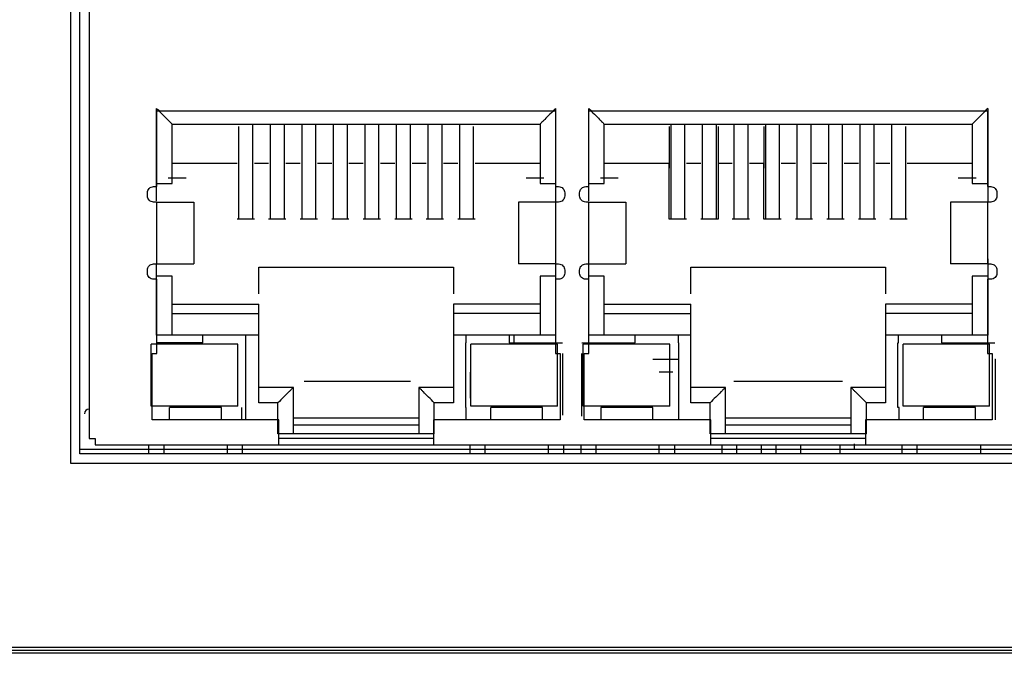
# Model space of a CAD drawing. Units: inches. Extents: x 0 to 22, y 0 to 17.
# Drawn here: x 7.6 to 7.9, y 9.1 to 9.3 of the extents above; entities that cross this region are included whole.
import ezdxf

# ---------------------------------------------------------------- set-up
doc = ezdxf.new("R2010")
doc.units = ezdxf.units.IN
doc.header["$MEASUREMENT"] = 0

msp = doc.modelspace()

# ---------------------------------------------------------------- linework, layer by layer
at = {"color": 7, "linetype": 'Continuous', "lineweight": 25}
for p, q in [((7.638460411036124, 9.374659923903298), (7.638460411036124, 9.11530953041387)), ((7.641413166941592, 9.118262286786864), (7.641413166941592, 9.371707168465262)), ((7.644364731988512, 9.366293782177499), (7.644364731988512, 9.123183545957026)), ((7.665870637500323, 9.204433545957025), (7.665870637500323, 9.228252443594823)), ((7.665919850098748, 9.227514254618443), (7.792888354035756, 9.227514254618443)), ((7.665919850098748, 9.203400081390097), (7.665919850098748, 9.227514254618443)), ((7.792888354035756, 9.227514254618443), (7.792888354035756, 9.203400081390097)), ((7.792937566634181, 9.228252443594823), (7.792937566634181, 9.204433545957025)), ((7.803469062697173, 9.204433545957025), (7.803469062697173, 9.228252443594823)), ((7.803518275295599, 9.227514254618443), (7.930486779232606, 9.227514254618443)), ((7.803518275295599, 9.203400081390097), (7.803518275295599, 9.227514254618443)), ((7.930486779232606, 9.227514254618443), (7.930486779232606, 9.203400081390097)), ((7.930535991831031, 9.228252443594823), (7.930535991831031, 9.204433545957025)), ((7.670791897342842, 9.204433545957025), (7.670791897342842, 9.223331183752302)), ((7.670791897342842, 9.223331183752302), (7.788016306791662, 9.223331183752302)), ((7.692002527264102, 9.222557230050889), (7.692002527264102, 9.193016223122381)), ((7.69653008631922, 9.193016223122381), (7.69653008631922, 9.223331183752302)), ((7.702041897342842, 9.223331183752302), (7.702041897342842, 9.193016223122381)), ((7.70656945639796, 9.193016223122381), (7.70656945639796, 9.223331183752302)), ((7.712081267421583, 9.223331183752302), (7.712081267421583, 9.193016223122381)), ((7.716608826476701, 9.193016223122381), (7.716608826476701, 9.223331183752302)), ((7.722120637500323, 9.223331183752302), (7.722120637500323, 9.193016223122381)), ((7.726648196555441, 9.193016223122381), (7.726648196555441, 9.223331183752302)), ((7.732160007579062, 9.223331183752302), (7.732160007579062, 9.193016223122381)), ((7.73668756663418, 9.193016223122381), (7.73668756663418, 9.223331183752302)), ((7.742199377657803, 9.223331183752302), (7.742199377657803, 9.193016223122381)), ((7.746726936712921, 9.193016223122381), (7.746726936712921, 9.223331183752302)), ((7.752238747736543, 9.223331183752302), (7.752238747736543, 9.193016223122381)), ((7.756766306791661, 9.193016223122381), (7.756766306791661, 9.223331183752302)), ((7.762278117815283, 9.223331183752302), (7.762278117815283, 9.193016223122381)), ((7.766805676870402, 9.193016223122381), (7.766805676870402, 9.222557230050889)), ((7.788016306791662, 9.223331183752302), (7.788016306791662, 9.204433545957025)), ((7.808390322539692, 9.204433545957025), (7.808390322539692, 9.223331183752302)), ((7.808390322539692, 9.223331183752302), (7.925614731988512, 9.223331183752302)), ((7.8291088264767, 9.2225437821775), (7.8291088264767, 9.209256380602696)), ((7.829600952460952, 9.223331183752302), (7.829600952460952, 9.193016223122381)), ((7.834128511516071, 9.193016223122381), (7.834128511516071, 9.223331183752302)), ((7.839640322539693, 9.223331183752302), (7.839640322539693, 9.193016223122381)), ((7.844167881594811, 9.193016223122381), (7.844167881594811, 9.223331183752302)), ((7.844660007579063, 9.2225437821775), (7.844660007579063, 9.209256380602696)), ((7.849679692618433, 9.223331183752302), (7.849679692618433, 9.193016223122381)), ((7.854207251673551, 9.193016223122381), (7.854207251673551, 9.223331183752302)), ((7.859226936712922, 9.2225437821775), (7.859226936712922, 9.209256380602696)), ((7.859719062697174, 9.223331183752302), (7.859719062697174, 9.193016223122381)), ((7.864246621752292, 9.193016223122381), (7.864246621752292, 9.223331183752302)), ((7.869758432775914, 9.223331183752302), (7.869758432775914, 9.193016223122381)), ((7.874285991831031, 9.193016223122381), (7.874285991831031, 9.223331183752302)), ((7.879797802854653, 9.223331183752302), (7.879797802854653, 9.193016223122381)), ((7.884325361909771, 9.193016223122381), (7.884325361909771, 9.223331183752302)), ((7.889837172933394, 9.223331183752302), (7.889837172933394, 9.193016223122381)), ((7.894364731988512, 9.193016223122381), (7.894364731988512, 9.223331183752302)), ((7.899876543012134, 9.223331183752302), (7.899876543012134, 9.193016223122381)), ((7.904404102067252, 9.193016223122381), (7.904404102067252, 9.222557230050889)), ((7.925614731988512, 9.223331183752302), (7.925614731988512, 9.204433545957025)), ((7.69151040127985, 9.210732758555451), (7.670791897342842, 9.210732758555451)), ((7.70154977135859, 9.210732758555451), (7.697022212303472, 9.210732758555451)), ((7.711589141437331, 9.210732758555451), (7.707061582382213, 9.210732758555451)), ((7.721628511516071, 9.210732758555451), (7.717100952460953, 9.210732758555451)), ((7.73166788159481, 9.210732758555451), (7.727140322539692, 9.210732758555451)), ((7.741707251673551, 9.210732758555451), (7.737179692618432, 9.210732758555451)), ((7.751746621752291, 9.210732758555451), (7.747219062697173, 9.210732758555451)), ((7.761785991831031, 9.210732758555451), (7.757258432775913, 9.210732758555451)), ((7.788016306791662, 9.210732758555451), (7.767297802854654, 9.210732758555451)), ((7.8291088264767, 9.210732758555451), (7.808390322539692, 9.210732758555451)), ((7.8291088264767, 9.193016223122381), (7.8291088264767, 9.210732758555451)), ((7.839148196555441, 9.210732758555451), (7.834620637500323, 9.210732758555451)), ((7.844660007579063, 9.210732758555451), (7.844660007579063, 9.193016223122381)), ((7.849187566634181, 9.210732758555451), (7.844660007579063, 9.210732758555451)), ((7.859226936712922, 9.210732758555451), (7.854699377657803, 9.210732758555451)), ((7.859226936712922, 9.193016223122381), (7.859226936712922, 9.210732758555451)), ((7.869266306791661, 9.210732758555451), (7.864738747736544, 9.210732758555451)), ((7.879305676870401, 9.210732758555451), (7.874778117815283, 9.210732758555451)), ((7.889345046949142, 9.210732758555451), (7.884817487894023, 9.210732758555451)), ((7.899384417027882, 9.210732758555451), (7.894856857972764, 9.210732758555451)), ((7.925614731988512, 9.210732758555451), (7.904896228051504, 9.210732758555451)), ((7.675270243799535, 9.206057561705059), (7.669610794980637, 9.206057561705059)), ((7.789197409153865, 9.206057561705059), (7.783537960334968, 9.206057561705059)), ((7.812868668996386, 9.206057561705059), (7.807209220177487, 9.206057561705059)), ((7.926795834350717, 9.206057561705059), (7.92113638553182, 9.206057561705059)), ((7.664935598130244, 9.203400081390097), (7.665919850098748, 9.203400081390097)), ((7.665870637500323, 9.198865960917079), (7.665870637500323, 9.204433545957025)), ((7.792888354035756, 9.203400081390097), (7.79387260600426, 9.203400081390097)), ((7.792937566634181, 9.204433545957025), (7.792937566634181, 9.198478821547578)), ((7.802534023327095, 9.203400081390097), (7.803518275295599, 9.203400081390097)), ((7.803469062697173, 9.198865960917079), (7.803469062697173, 9.204433545957025)), ((7.930486779232606, 9.203400081390097), (7.93147103120111, 9.203400081390097)), ((7.930535991831031, 9.204433545957025), (7.930535991831031, 9.198478821547578)), ((7.662967094193236, 9.200447325484586), (7.662967094193236, 9.20143157745309)), ((7.795841109941268, 9.20143157745309), (7.795841109941268, 9.200447325484586)), ((7.800565519390086, 9.200447325484586), (7.800565519390086, 9.20143157745309)), ((7.933439535138119, 9.20143157745309), (7.933439535138119, 9.200447325484586)), ((7.665919850098748, 9.198478821547578), (7.664935598130244, 9.198478821547578)), ((7.665919850098748, 9.178793782177499), (7.665919850098748, 9.198478821547578)), ((7.665919850098748, 9.198478821547578), (7.677730873720796, 9.198478821547578)), ((7.677730873720796, 9.198478821547578), (7.677730873720796, 9.178793782177499)), ((7.792888354035756, 9.198478821547578), (7.781077330413709, 9.198478821547578)), ((7.781077330413709, 9.198478821547578), (7.781077330413709, 9.178793782177499)), ((7.792888354035756, 9.198478821547578), (7.792888354035756, 9.178793782177499)), ((7.79387260600426, 9.198478821547578), (7.792888354035756, 9.198478821547578)), ((7.803518275295599, 9.198478821547578), (7.802534023327095, 9.198478821547578)), ((7.803518275295599, 9.178793782177499), (7.803518275295599, 9.198478821547578)), ((7.803518275295599, 9.198478821547578), (7.815329298917645, 9.198478821547578)), ((7.815329298917645, 9.198478821547578), (7.815329298917645, 9.178793782177499)), ((7.918675755610558, 9.198478821547578), (7.918675755610558, 9.178793782177499)), ((7.930486779232606, 9.198478821547578), (7.918675755610558, 9.198478821547578)), ((7.930486779232606, 9.198478821547578), (7.930486779232606, 9.178793782177499)), ((7.93147103120111, 9.198478821547578), (7.930486779232606, 9.198478821547578)), ((7.697022212303472, 9.193016223122381), (7.69151040127985, 9.193016223122381)), ((7.707061582382213, 9.193016223122381), (7.70154977135859, 9.193016223122381)), ((7.717100952460953, 9.193016223122381), (7.711589141437331, 9.193016223122381)), ((7.727140322539692, 9.193016223122381), (7.721628511516071, 9.193016223122381)), ((7.737179692618432, 9.193016223122381), (7.73166788159481, 9.193016223122381)), ((7.747219062697173, 9.193016223122381), (7.741707251673551, 9.193016223122381)), ((7.757258432775913, 9.193016223122381), (7.751746621752291, 9.193016223122381)), ((7.767297802854654, 9.193016223122381), (7.761785991831031, 9.193016223122381)), ((7.834620637500323, 9.193016223122381), (7.8291088264767, 9.193016223122381)), ((7.844660007579063, 9.193016223122381), (7.839148196555441, 9.193016223122381)), ((7.854699377657803, 9.193016223122381), (7.849187566634181, 9.193016223122381)), ((7.864738747736544, 9.193016223122381), (7.859226936712922, 9.193016223122381)), ((7.874778117815283, 9.193016223122381), (7.869266306791661, 9.193016223122381)), ((7.884817487894023, 9.193016223122381), (7.879305676870401, 9.193016223122381)), ((7.894856857972764, 9.193016223122381), (7.889345046949142, 9.193016223122381)), ((7.904896228051504, 9.193016223122381), (7.899384417027882, 9.193016223122381)), ((7.792937566634181, 9.180410259105496), (7.792937566634181, 9.174905986901909)), ((7.930535991831031, 9.180410259105496), (7.930535991831031, 9.174905986901909)), ((7.662967094193236, 9.175841026271987), (7.662967094193236, 9.176825278240491)), ((7.664935598130244, 9.178793782177499), (7.665919850098748, 9.178793782177499)), ((7.665870637500323, 9.174905986901909), (7.665870637500323, 9.178793782177499)), ((7.665919850098748, 9.178793782177499), (7.677730873720796, 9.178793782177499)), ((7.698400165059378, 9.177711105012145), (7.760408039075126, 9.177711105012145)), ((7.698400165059378, 9.169255542259824), (7.698400165059378, 9.177711105012145)), ((7.760408039075126, 9.177711105012145), (7.760408039075126, 9.169255542259824)), ((7.792888354035756, 9.178793782177499), (7.781077330413709, 9.178793782177499)), ((7.792888354035756, 9.178793782177499), (7.79387260600426, 9.178793782177499)), ((7.795841109941268, 9.176825278240491), (7.795841109941268, 9.175841026271987)), ((7.800565519390086, 9.175841026271987), (7.800565519390086, 9.176825278240491)), ((7.802534023327095, 9.178793782177499), (7.803518275295599, 9.178793782177499)), ((7.803469062697173, 9.174905986901909), (7.803469062697173, 9.178793782177499)), ((7.803518275295599, 9.178793782177499), (7.815329298917645, 9.178793782177499)), ((7.835998590256229, 9.177711105012145), (7.898006464271976, 9.177711105012145)), ((7.835998590256229, 9.169255542259824), (7.835998590256229, 9.177711105012145)), ((7.898006464271976, 9.177711105012145), (7.898006464271976, 9.169255542259824)), ((7.930486779232606, 9.178793782177499), (7.918675755610558, 9.178793782177499)), ((7.930486779232606, 9.178793782177499), (7.93147103120111, 9.178793782177499)), ((7.933439535138119, 9.176825278240491), (7.933439535138119, 9.175841026271987)), ((7.665919850098748, 9.17387252233498), (7.664935598130244, 9.17387252233498)), ((7.665870637500323, 9.156106774303483), (7.665870637500323, 9.174905986901909)), ((7.665919850098748, 9.150250475090884), (7.665919850098748, 9.17387252233498)), ((7.670791897342842, 9.156106774303483), (7.670791897342842, 9.174905986901909)), ((7.788016306791662, 9.174905986901909), (7.788016306791662, 9.156106774303483)), ((7.792888354035756, 9.17387252233498), (7.792888354035756, 9.150250475090884)), ((7.79387260600426, 9.17387252233498), (7.792888354035756, 9.17387252233498)), ((7.792937566634181, 9.174905986901909), (7.792937566634181, 9.156106774303483)), ((7.803518275295599, 9.17387252233498), (7.802534023327095, 9.17387252233498)), ((7.803469062697173, 9.156106774303483), (7.803469062697173, 9.174905986901909)), ((7.803518275295599, 9.150250475090884), (7.803518275295599, 9.17387252233498)), ((7.808390322539692, 9.156106774303483), (7.808390322539692, 9.174905986901909)), ((7.925614731988512, 9.174905986901909), (7.925614731988512, 9.156106774303483)), ((7.930486779232606, 9.17387252233498), (7.930486779232606, 9.150250475090884)), ((7.93147103120111, 9.17387252233498), (7.930486779232606, 9.17387252233498)), ((7.930535991831031, 9.174905986901909), (7.930535991831031, 9.156106774303483)), ((7.670791897342842, 9.165949293988522), (7.698400165059378, 9.165949293988522)), ((7.788016306791662, 9.165949293988522), (7.760408039075126, 9.165949293988522)), ((7.808390322539692, 9.165949293988522), (7.835998590256229, 9.165949293988522)), ((7.925614731988512, 9.165949293988522), (7.898006464271976, 9.165949293988522)), ((7.670791897342842, 9.16299653808301), (7.698400165059378, 9.16299653808301)), ((7.698400165059378, 9.156106774303483), (7.698400165059378, 9.16299653808301)), ((7.788016306791662, 9.16299653808301), (7.760408039075126, 9.16299653808301)), ((7.760408039075126, 9.16299653808301), (7.760408039075126, 9.156106774303483)), ((7.808390322539692, 9.16299653808301), (7.835998590256229, 9.16299653808301)), ((7.835998590256229, 9.156106774303483), (7.835998590256229, 9.16299653808301)), ((7.925614731988512, 9.16299653808301), (7.898006464271976, 9.16299653808301)), ((7.898006464271976, 9.16299653808301), (7.898006464271976, 9.156106774303483)), ((7.680634417027881, 9.156106774303483), (7.665870637500323, 9.156106774303483)), ((7.680634417027881, 9.153695356980649), (7.680634417027881, 9.156106774303483)), ((7.694315519390086, 9.156106774303483), (7.680634417027881, 9.156106774303483)), ((7.694315519390086, 9.12908905776805), (7.694315519390086, 9.156106774303483)), ((7.698400165059378, 9.156106774303483), (7.694315519390086, 9.156106774303483)), ((7.698400165059378, 9.134551656193246), (7.698400165059378, 9.156106774303483)), ((7.760408039075126, 9.156106774303483), (7.760408039075126, 9.134551656193246)), ((7.764492684744417, 9.156106774303483), (7.760408039075126, 9.156106774303483)), ((7.764492684744417, 9.153695356980649), (7.764492684744417, 9.156106774303483)), ((7.778173787106622, 9.156106774303483), (7.764492684744417, 9.156106774303483)), ((7.778173787106622, 9.156106774303483), (7.778173787106622, 9.153695356980649)), ((7.792937566634181, 9.156106774303483), (7.778173787106622, 9.156106774303483)), ((7.779748590256228, 9.153695356980649), (7.779748590256228, 9.156106774303483)), ((7.818232842224732, 9.156106774303483), (7.803469062697173, 9.156106774303483)), ((7.818232842224732, 9.153695356980649), (7.818232842224732, 9.156106774303483)), ((7.831913944586937, 9.156106774303483), (7.818232842224732, 9.156106774303483)), ((7.831913944586937, 9.156106774303483), (7.831913944586937, 9.153695356980649)), ((7.835998590256229, 9.156106774303483), (7.831913944586937, 9.156106774303483)), ((7.835998590256229, 9.134551656193246), (7.835998590256229, 9.156106774303483)), ((7.898006464271976, 9.156106774303483), (7.898006464271976, 9.134551656193246)), ((7.902091109941268, 9.156106774303483), (7.898006464271976, 9.156106774303483)), ((7.902091109941268, 9.153695356980649), (7.902091109941268, 9.156106774303483)), ((7.915772212303473, 9.156106774303483), (7.902091109941268, 9.156106774303483)), ((7.915772212303473, 9.156106774303483), (7.915772212303473, 9.153695356980649)), ((7.930535991831031, 9.156106774303483), (7.915772212303473, 9.156106774303483)), ((7.66414819655544, 9.133518191626319), (7.66414819655544, 9.153203230996397)), ((7.691707251673551, 9.153203230996397), (7.66414819655544, 9.153203230996397)), ((7.680634417027881, 9.153695356980649), (7.665919850098748, 9.153695356980649)), ((7.691707251673551, 9.133518191626319), (7.691707251673551, 9.153203230996397)), ((7.764345046949142, 9.153695356980649), (7.764492684744417, 9.153695356980649)), ((7.764345046949142, 9.133026065642067), (7.764345046949142, 9.153695356980649)), ((7.793528117815284, 9.153203230996397), (7.765969062697174, 9.153203230996397)), ((7.765969062697174, 9.133518191626319), (7.765969062697174, 9.153203230996397)), ((7.778173787106622, 9.153695356980649), (7.795152133563315, 9.153695356980649)), ((7.793528117815284, 9.133518191626319), (7.793528117815284, 9.153203230996397)), ((7.801254495768039, 9.153695356980649), (7.818232842224732, 9.153695356980649)), ((7.801746621752291, 9.133518191626319), (7.801746621752291, 9.153203230996397)), ((7.829305676870401, 9.153203230996397), (7.801746621752291, 9.153203230996397)), ((7.829305676870401, 9.133518191626319), (7.829305676870401, 9.153203230996397)), ((7.831913944586937, 9.153695356980649), (7.832061582382213, 9.153695356980649)), ((7.832061582382213, 9.153695356980649), (7.832061582382213, 9.12908905776805)), ((7.901943472145993, 9.133026065642067), (7.901943472145993, 9.153695356980649)), ((7.901943472145993, 9.153695356980649), (7.902091109941268, 9.153695356980649)), ((7.903567487894024, 9.133518191626319), (7.903567487894024, 9.153203230996397)), ((7.931126543012134, 9.153203230996397), (7.903567487894024, 9.153203230996397)), ((7.915772212303473, 9.153695356980649), (7.932750558760166, 9.153695356980649)), ((7.931126543012134, 9.133518191626319), (7.931126543012134, 9.153203230996397)), ((7.664443472145992, 9.150250475090884), (7.665919850098748, 9.150250475090884)), ((7.664443472145992, 9.12908905776805), (7.664443472145992, 9.150250475090884)), ((7.792888354035756, 9.150250475090884), (7.794364731988512, 9.150250475090884)), ((7.794364731988512, 9.150250475090884), (7.794364731988512, 9.12908905776805)), ((7.795152133563315, 9.150250475090884), (7.795152133563315, 9.130638287030392)), ((7.801254495768039, 9.130248774300995), (7.801254495768039, 9.150250475090884)), ((7.802041897342842, 9.150250475090884), (7.803518275295599, 9.150250475090884)), ((7.802041897342842, 9.12908905776805), (7.802041897342842, 9.150250475090884)), ((7.823843078445205, 9.148478821547577), (7.832061582382213, 9.148478821547577)), ((7.930486779232606, 9.150250475090884), (7.931963157185362, 9.150250475090884)), ((7.931963157185362, 9.150250475090884), (7.931963157185362, 9.12908905776805)), ((7.932750558760166, 9.148478821547577), (7.932947409153867, 9.148478821547577)), ((7.932947409153867, 9.12908905776805), (7.932947409153867, 9.148478821547577)), ((7.765821424901898, 9.136053560848568), (7.765821424901898, 9.144344963279861)), ((7.830289928838905, 9.144344963279861), (7.825860794980638, 9.144344963279861)), ((7.903616700492448, 9.136053560848568), (7.903616700492448, 9.14434496327996)), ((7.709423787106623, 9.139472916035766), (7.698400165059378, 9.139472916035766)), ((7.709423787106623, 9.124659923909782), (7.709423787106623, 9.139472916035766)), ((7.712917881594811, 9.141441419972773), (7.746728052993817, 9.141441419972773)), ((7.760408039075126, 9.139472916035766), (7.749384417027882, 9.139472916035766)), ((7.749384417027882, 9.139472916035766), (7.749384417027882, 9.124659923909782)), ((7.847022212303473, 9.139472916035766), (7.835998590256229, 9.139472916035766)), ((7.847022212303473, 9.124659923909782), (7.847022212303473, 9.139472916035766)), ((7.849678576337538, 9.141441419972773), (7.884326478190666, 9.141441419972773)), ((7.898006464271976, 9.139472916035766), (7.886982842224732, 9.139472916035766)), ((7.886982842224732, 9.139472916035766), (7.886982842224732, 9.124659923909782)), ((7.691707251673551, 9.133518191626319), (7.66414819655544, 9.133518191626319)), ((7.686539928838905, 9.133026065642067), (7.67000449576804, 9.133026065642067)), ((7.67000449576804, 9.12908905776805), (7.67000449576804, 9.133026065642067)), ((7.686539928838905, 9.12908905776805), (7.686539928838905, 9.133026065642067)), ((7.692986779232606, 9.12908905776805), (7.692986779232606, 9.133026065642067)), ((7.704502527264102, 9.134551656193246), (7.698400165059378, 9.134551656193246)), ((7.704502527264102, 9.124659923909782), (7.704502527264102, 9.134551656193246)), ((7.754305676870402, 9.124659923909782), (7.754305676870402, 9.134551656193246)), ((7.760408039075126, 9.134551656193246), (7.754305676870402, 9.134551656193246)), ((7.764492684744417, 9.133026065642067), (7.764345046949142, 9.133026065642067)), ((7.764492684744417, 9.12908905776805), (7.764492684744417, 9.133026065642067)), ((7.793528117815284, 9.133518191626319), (7.765969062697174, 9.133518191626319)), ((7.788803708366465, 9.133026065642067), (7.772268275295598, 9.133026065642067)), ((7.772268275295598, 9.12908905776805), (7.772268275295598, 9.133026065642067)), ((7.788803708366465, 9.12908905776805), (7.788803708366465, 9.133026065642067)), ((7.829305676870401, 9.133518191626319), (7.801746621752291, 9.133518191626319)), ((7.807307645374339, 9.133026065642067), (7.807307645374339, 9.12908905776805)), ((7.823843078445205, 9.133026065642067), (7.807307645374339, 9.133026065642067)), ((7.823843078445205, 9.12908905776805), (7.823843078445205, 9.133026065642067)), ((7.842100952460952, 9.134551656193246), (7.835998590256229, 9.134551656193246)), ((7.842100952460952, 9.124659923909782), (7.842100952460952, 9.134551656193246)), ((7.898006464271976, 9.134551656193246), (7.891904102067252, 9.134551656193246)), ((7.891904102067252, 9.124659923909782), (7.891904102067252, 9.134551656193246)), ((7.902287960334968, 9.133026065642067), (7.901943472145993, 9.133026065642067)), ((7.902287960334968, 9.12908905776805), (7.902287960334968, 9.133026065642067)), ((7.931126543012134, 9.133518191626319), (7.903567487894024, 9.133518191626319)), ((7.91006355088615, 9.12908905776805), (7.91006355088615, 9.133026065642067)), ((7.926598983957016, 9.133026065642067), (7.91006355088615, 9.133026065642067)), ((7.926598983957016, 9.12908905776805), (7.926598983957016, 9.133026065642067)), ((7.749384417027882, 9.129630396350727), (7.709423787106623, 9.129630396350727)), ((7.886982842224732, 9.129630396350727), (7.847022212303473, 9.129630396350727)), ((7.704797802854653, 9.12908905776805), (7.664443472145992, 9.12908905776805)), ((7.704797802854653, 9.121215042020017), (7.704797802854653, 9.12908905776805)), ((7.709423787106623, 9.127563467216868), (7.749384417027882, 9.127563467216868)), ((7.754010401279849, 9.12908905776805), (7.754010401279849, 9.121215042020017)), ((7.794364731988512, 9.12908905776805), (7.754010401279849, 9.12908905776805)), ((7.842396228051505, 9.12908905776805), (7.802041897342842, 9.12908905776805)), ((7.842396228051505, 9.121215042020017), (7.842396228051505, 9.12908905776805)), ((7.847022212303473, 9.127563467216868), (7.886982842224732, 9.127563467216868)), ((7.8916088264767, 9.12908905776805), (7.8916088264767, 9.121215042020017)), ((7.931963157185362, 9.12908905776805), (7.8916088264767, 9.12908905776805)), ((7.749384417027882, 9.124659923909782), (7.709423787106623, 9.124659923909782)), ((7.886982842224732, 9.124659923909782), (7.847022212303473, 9.124659923909782)), ((7.644364731988512, 9.123183545957026), (7.646333235925519, 9.123183545957026)), ((7.646333235925519, 9.123183545957026), (7.646333235925519, 9.121215042020017)), ((7.646333235925519, 9.121215042020017), (7.704797802854653, 9.121215042020017)), ((7.663311582382212, 9.121215042020017), (7.663311582382212, 9.118262286786866)), ((7.668232842224732, 9.121215042020017), (7.668232842224732, 9.118262286786866)), ((7.688311582382212, 9.121215042020017), (7.688311582382212, 9.118262286786866)), ((7.693232842224733, 9.118262286786866), (7.693232842224733, 9.121215042020017)), ((7.754010401279849, 9.123183545957026), (7.704797802854653, 9.123183545957026)), ((7.704797802854653, 9.121215042020017), (7.754010401279849, 9.121215042020017)), ((7.754010401279849, 9.121215042020017), (7.842396228051505, 9.121215042020017)), ((7.765575361909772, 9.121215042020017), (7.765575361909772, 9.118262286786866)), ((7.770496621752292, 9.118262286786866), (7.770496621752292, 9.121215042020017)), ((7.790575361909771, 9.121215042020017), (7.790575361909771, 9.118262286786866)), ((7.795496621752291, 9.118262286786866), (7.795496621752291, 9.121215042020017)), ((7.800910007579063, 9.121215042020017), (7.800910007579063, 9.118262286786866)), ((7.805831267421583, 9.118262286786866), (7.805831267421583, 9.121215042020017)), ((7.825910007579062, 9.118262286786864), (7.825910007579062, 9.121215042020017)), ((7.830831267421583, 9.121215042020017), (7.830831267421583, 9.118262286786866)), ((7.8916088264767, 9.123183545957026), (7.842396228051505, 9.123183545957026)), ((7.842396228051505, 9.121215042020017), (7.8916088264767, 9.121215042020017)), ((7.845988747736543, 9.118262286786864), (7.845988747736543, 9.121215042020017)), ((7.850516306791661, 9.121215042020017), (7.850516306791661, 9.118262286786866)), ((7.858488747736543, 9.118262286786866), (7.858488747736543, 9.121215042020017)), ((7.863016306791661, 9.121215042020017), (7.863016306791661, 9.118262286786866)), ((7.870988747736543, 9.118262286786864), (7.870988747736543, 9.121215042020017)), ((7.883488747736543, 9.118262286786866), (7.883488747736543, 9.121215042020017)), ((7.888016306791661, 9.12151934615714), (7.888016306791661, 9.119738664067262)), ((7.8916088264767, 9.121215042020017), (7.979994653248355, 9.121215042020017)), ((7.903173787106621, 9.121215042020017), (7.903173787106621, 9.118262286786866)), ((7.908095046949142, 9.118262286786864), (7.908095046949142, 9.121215042020017)), ((7.928173787106622, 9.121215042020017), (7.928173787106622, 9.118262286786866)), ((7.641413166941592, 9.119738664067262), (8.505389588548649, 9.119738664067262)), ((8.505389588548649, 9.118262286786864), (7.641413166941592, 9.118262286786864)), ((7.638460411036124, 9.11530953041387), (8.508342344454231, 9.11530953041387)), ((5.540819228927976, 9.055762286114952), (9.812472771295942, 9.055762286114296)), ((9.81247277128306, 9.054778034146002), (5.540819228507469, 9.054778034146002)), ((5.542787732444487, 9.056746538082983), (9.81050426787756, 9.056746538082983))]:
    msp.add_line(p, q, dxfattribs=at)
msp.add_arc((7.644364731988512, 9.131057561705056), 0.001476377952756458, 90.01685232490361, 180, dxfattribs=at)
for points, knots in [([(7.665870637500323, 9.228252443594823), (7.666481255422065, 9.227641607256322), (7.667706383030097, 9.226416041422695), (7.66911088903993, 9.225014237785292), (7.669985785388861, 9.224134201789987), (7.670443491008974, 9.223672559655114), (7.670735675832484, 9.22338434946083), (7.67077354878851, 9.223348535009594), (7.670791897342842, 9.223331183752302)], [0, 0, 0, 0, 0.2759480284328099, 0.5536548076587456, 0.6802349174619875, 0.7951649932379123, 0.9007622682473652, 1, 1, 1, 1]), ([(7.792937566634181, 9.228252443594823), (7.792326730295679, 9.227641825673084), (7.79110116446205, 9.226416698065062), (7.789699360824643, 9.225012192055141), (7.788819324829269, 9.224137295706305), (7.788357682694413, 9.223679590086187), (7.788069472500175, 9.223387405262669), (7.788033658048947, 9.223349532306637), (7.788016306791662, 9.223331183752302)], [0, 0, 0, 0, 0.2759480284334881, 0.5536548076601168, 0.6802349174763684, 0.795164993257041, 0.9007622682619454, 1, 1, 1, 1]), ([(7.803469062697173, 9.228252443594823), (7.804079680618912, 9.227641607256318), (7.805304808226937, 9.226416041422691), (7.80670931423684, 9.225014237785285), (7.807584210585694, 9.224134201789926), (7.808041916205812, 9.223672559655066), (7.808334101029327, 9.223384349460819), (7.808371973985358, 9.22334853500959), (7.808390322539692, 9.223331183752302)], [0, 0, 0, 0, 0.275948028433374, 0.5536548076598715, 0.6802349174735491, 0.795164993253196, 0.9007622682590523, 1, 1, 1, 1]), ([(7.930535991831031, 9.228252443594823), (7.929925155492528, 9.227641825673086), (7.928699589658898, 9.226416698065067), (7.927297786021491, 9.225012192055114), (7.926417750026093, 9.224137295706313), (7.925956107891241, 9.223679590086194), (7.925667897697021, 9.223387405262672), (7.925632083245797, 9.223349532306639), (7.925614731988512, 9.223331183752302)], [0, 0, 0, 0, 0.2759480284337409, 0.5536548076606215, 0.6802349174815704, 0.7951649932640147, 0.900762268267267, 1, 1, 1, 1]), ([(7.709423787106623, 9.139472916035766), (7.709406439554293, 9.139454565961097), (7.709370631351891, 9.139416688387632), (7.709082455564015, 9.139124498184083), (7.708620824796398, 9.138666788526153), (7.707740738703545, 9.137791960364012), (7.706338933692053, 9.136387390904254), (7.705113365018204, 9.135162270516378), (7.704502527264102, 9.134551656193246)], [0, 0, 0, 0, 0.09922713037453883, 0.2048211240911663, 0.3197546856015891, 0.4463441904573101, 0.7240514722165199, 1, 1, 1, 1]), ([(7.754305676870402, 9.134551656193246), (7.7536948405319, 9.135162274114986), (7.752469274698274, 9.136387401723015), (7.751067471060868, 9.137791907732892), (7.750187435065529, 9.138666804081774), (7.749725792930664, 9.139124509701888), (7.749437582736403, 9.139416694525403), (7.74940176828517, 9.139454567481433), (7.749384417027882, 9.139472916035766)], [0, 0, 0, 0, 0.2759480284331603, 0.5536548076594286, 0.6802349174690518, 0.7951649932473044, 0.9007622682545412, 0.9999999999999999, 0.9999999999999999, 0.9999999999999999, 0.9999999999999999]), ([(7.847022212303473, 9.139472916035766), (7.847004864751146, 9.139454565961097), (7.84696905654875, 9.139416688387627), (7.846680880760903, 9.139124498184072), (7.846219249993294, 9.138666788526141), (7.8453391639004, 9.137791960364057), (7.843937358888907, 9.136387390904245), (7.842711790215056, 9.135162270516375), (7.842100952460952, 9.134551656193246)], [0, 0, 0, 0, 0.09922713036574482, 0.204821124079732, 0.3197546855930423, 0.4463441904564879, 0.724051472216104, 0.9999999999999999, 0.9999999999999999, 0.9999999999999999, 0.9999999999999999]), ([(7.891904102067252, 9.134551656193246), (7.89129326572875, 9.135162274114986), (7.890067699895122, 9.136387401723011), (7.888665896257717, 9.137791907732904), (7.887785860262365, 9.13866680408177), (7.887324218127503, 9.139124509701887), (7.887036007933251, 9.139416694525403), (7.88700019348202, 9.139454567481433), (7.886982842224732, 9.139472916035766)], [0, 0, 0, 0, 0.2759480284332932, 0.5536548076596878, 0.6802349174716988, 0.7951649932507885, 0.9007622682572023, 1, 1, 1, 1])]:
    msp.add_open_spline(points, degree=3, knots=knots, dxfattribs=at)
for points in [[(7.662967094193236, 9.20143157745309), (7.662996683903447, 9.201689524389716), (7.66305586332387, 9.202205418262968), (7.663511078310331, 9.202856097273003), (7.664161757320364, 9.203311312259464), (7.664677651193617, 9.203370491679886), (7.664935598130244, 9.203400081390097)], [(7.665870637500323, 9.204433545957025), (7.666515504841889, 9.204433545957025), (7.667805239525022, 9.204433545957025), (7.669431937050105, 9.204433545957025), (7.670569974516258, 9.204433545957027), (7.670717923067315, 9.204433545957025), (7.670791897342842, 9.204433545957025)], [(7.788016306791662, 9.204433545957025), (7.788090281067189, 9.204433545957025), (7.788238229618246, 9.204433545957025), (7.7893762670844, 9.204433545957025), (7.791002964609482, 9.204433545957027), (7.792292699292615, 9.204433545957027), (7.792937566634181, 9.204433545957025)], [(7.79387260600426, 9.203400081390097), (7.794130552940886, 9.203370491679886), (7.79464644681414, 9.203311312259464), (7.795297125824172, 9.202856097273003), (7.795752340810633, 9.202205418262968), (7.795811520231056, 9.201689524389716), (7.795841109941268, 9.20143157745309)], [(7.800565519390086, 9.20143157745309), (7.800595109100298, 9.201689524389716), (7.800654288520721, 9.202205418262968), (7.801109503507182, 9.202856097273003), (7.801760182517214, 9.203311312259464), (7.802276076390468, 9.203370491679886), (7.802534023327095, 9.203400081390097)], [(7.803469062697173, 9.204433545957025), (7.804113930038739, 9.204433545957025), (7.805403664721872, 9.204433545957027), (7.807030362246954, 9.204433545957025), (7.808168399713108, 9.204433545957027), (7.808316348264165, 9.204433545957025), (7.808390322539692, 9.204433545957025)], [(7.925614731988512, 9.204433545957025), (7.925688706264039, 9.204433545957025), (7.925836654815097, 9.204433545957027), (7.92697469228125, 9.204433545957025), (7.928601389806333, 9.204433545957025), (7.929891124489465, 9.204433545957025), (7.930535991831031, 9.204433545957025)], [(7.93147103120111, 9.203400081390097), (7.931728978137737, 9.203370491679886), (7.93224487201099, 9.203311312259464), (7.932895551021023, 9.202856097273003), (7.933350766007484, 9.202205418262968), (7.933409945427907, 9.201689524389716), (7.933439535138119, 9.20143157745309)], [(7.664935598130244, 9.198478821547578), (7.664677651193617, 9.198508411257789), (7.664161757320364, 9.198567590678211), (7.663511078310331, 9.199022805664672), (7.66305586332387, 9.199673484674706), (7.662996683903447, 9.20018937854796), (7.662967094193236, 9.200447325484586)], [(7.795841109941268, 9.200447325484586), (7.795811520231056, 9.20018937854796), (7.795752340810633, 9.199673484674706), (7.795297125824172, 9.199022805664672), (7.794646446814139, 9.198567590678211), (7.794130552940886, 9.198508411257789), (7.79387260600426, 9.198478821547578)], [(7.802534023327095, 9.198478821547578), (7.802276076390468, 9.198508411257789), (7.801760182517215, 9.198567590678211), (7.801109503507182, 9.199022805664672), (7.800654288520721, 9.199673484674706), (7.800595109100298, 9.20018937854796), (7.800565519390086, 9.200447325484586)], [(7.933439535138119, 9.200447325484586), (7.933409945427907, 9.20018937854796), (7.933350766007484, 9.199673484674706), (7.932895551021023, 9.199022805664672), (7.93224487201099, 9.198567590678211), (7.931728978137737, 9.198508411257789), (7.93147103120111, 9.198478821547578)], [(7.662967094193236, 9.176825278240491), (7.662996683903447, 9.177083225177117), (7.66305586332387, 9.17759911905037), (7.663511078310331, 9.178249798060405), (7.664161757320364, 9.178705013046866), (7.664677651193617, 9.178764192467288), (7.664935598130244, 9.178793782177499)], [(7.79387260600426, 9.178793782177499), (7.794130552940886, 9.178764192467288), (7.794646446814139, 9.178705013046866), (7.795297125824172, 9.178249798060405), (7.795752340810633, 9.17759911905037), (7.795811520231056, 9.177083225177117), (7.795841109941268, 9.176825278240491)], [(7.800565519390086, 9.176825278240491), (7.800595109100298, 9.177083225177117), (7.800654288520721, 9.17759911905037), (7.801109503507182, 9.178249798060405), (7.801760182517214, 9.178705013046866), (7.802276076390468, 9.178764192467288), (7.802534023327095, 9.178793782177499)], [(7.93147103120111, 9.178793782177499), (7.931728978137737, 9.178764192467288), (7.93224487201099, 9.178705013046866), (7.932895551021023, 9.178249798060405), (7.933350766007484, 9.17759911905037), (7.933409945427907, 9.177083225177117), (7.933439535138119, 9.176825278240491)], [(7.664935598130244, 9.17387252233498), (7.664677651193617, 9.173902112045191), (7.664161757320364, 9.173961291465613), (7.663511078310331, 9.174416506452074), (7.66305586332387, 9.175067185462108), (7.662996683903447, 9.175583079335361), (7.662967094193236, 9.175841026271987)], [(7.670791897342842, 9.174905986901909), (7.670717923067315, 9.174905986901909), (7.670569974516258, 9.174905986901907), (7.669431937050105, 9.174905986901909), (7.667805239525022, 9.174905986901909), (7.666515504841889, 9.174905986901909), (7.665870637500323, 9.174905986901909)], [(7.792937566634181, 9.174905986901909), (7.792292699292615, 9.174905986901909), (7.791002964609482, 9.174905986901909), (7.7893762670844, 9.174905986901909), (7.788238229618246, 9.174905986901909), (7.788090281067189, 9.174905986901907), (7.788016306791662, 9.174905986901909)], [(7.795841109941268, 9.175841026271987), (7.795811520231056, 9.175583079335361), (7.795752340810633, 9.175067185462108), (7.795297125824172, 9.174416506452074), (7.794646446814139, 9.173961291465613), (7.794130552940886, 9.173902112045191), (7.79387260600426, 9.17387252233498)], [(7.802534023327095, 9.17387252233498), (7.802276076390468, 9.173902112045191), (7.801760182517215, 9.173961291465613), (7.801109503507182, 9.174416506452074), (7.800654288520721, 9.175067185462108), (7.800595109100298, 9.175583079335361), (7.800565519390086, 9.175841026271987)], [(7.808390322539692, 9.174905986901909), (7.808316348264165, 9.174905986901909), (7.808168399713108, 9.174905986901909), (7.807030362246954, 9.174905986901909), (7.805403664721872, 9.174905986901907), (7.804113930038739, 9.174905986901909), (7.803469062697173, 9.174905986901909)], [(7.930535991831031, 9.174905986901909), (7.929891124489465, 9.174905986901909), (7.928601389806333, 9.174905986901909), (7.92697469228125, 9.174905986901907), (7.925836654815097, 9.174905986901907), (7.925688706264039, 9.174905986901907), (7.925614731988512, 9.174905986901909)], [(7.933439535138119, 9.175841026271987), (7.933409945427907, 9.175583079335361), (7.933350766007484, 9.175067185462108), (7.932895551021023, 9.174416506452074), (7.93224487201099, 9.173961291465613), (7.931728978137737, 9.173902112045191), (7.93147103120111, 9.17387252233498)], [(7.698400165059378, 9.16299653808301), (7.698400165059378, 9.16338345848795), (7.698400165059378, 9.164157299297829), (7.698400165059378, 9.165133317812879), (7.698400165059378, 9.165816140292572), (7.698400165059378, 9.165904909423206), (7.698400165059378, 9.165949293988522)], [(7.760408039075126, 9.165949293988522), (7.760408039075126, 9.165904909423206), (7.760408039075126, 9.165816140292572), (7.760408039075126, 9.165133317812879), (7.760408039075126, 9.164157299297829), (7.760408039075126, 9.16338345848795), (7.760408039075126, 9.16299653808301)], [(7.835998590256229, 9.16299653808301), (7.835998590256229, 9.16338345848795), (7.835998590256229, 9.164157299297829), (7.835998590256229, 9.165133317812879), (7.835998590256229, 9.165816140292572), (7.835998590256229, 9.165904909423206), (7.835998590256229, 9.165949293988522)], [(7.898006464271976, 9.165949293988522), (7.898006464271976, 9.165904909423206), (7.898006464271976, 9.165816140292572), (7.898006464271976, 9.165133317812879), (7.898006464271976, 9.164157299297829), (7.898006464271976, 9.16338345848795), (7.898006464271976, 9.16299653808301)], [(7.709423787106623, 9.124659923909782), (7.709349812831094, 9.124659923909782), (7.709201864280038, 9.124659923909782), (7.708063826813883, 9.124659923909782), (7.706437129288801, 9.124659923909782), (7.705147394605668, 9.124659923909782), (7.704502527264102, 9.124659923909782)], [(7.754305676870402, 9.124659923909782), (7.753660809528835, 9.124659923909782), (7.752371074845703, 9.124659923909782), (7.750744377320621, 9.124659923909782), (7.749606339854467, 9.124659923909782), (7.74945839130341, 9.124659923909782), (7.749384417027882, 9.124659923909782)], [(7.847022212303473, 9.124659923909782), (7.846948238027944, 9.124659923909782), (7.846800289476889, 9.124659923909782), (7.845662252010734, 9.124659923909782), (7.844035554485651, 9.124659923909782), (7.842745819802519, 9.124659923909782), (7.842100952460952, 9.124659923909782)], [(7.891904102067252, 9.124659923909782), (7.891259234725686, 9.124659923909782), (7.889969500042553, 9.124659923909782), (7.888342802517471, 9.124659923909782), (7.887204765051316, 9.124659923909782), (7.887056816500261, 9.124659923909782), (7.886982842224732, 9.124659923909782)]]:
    msp.add_open_spline(points, degree=3, dxfattribs=at)

doc.saveas('drawing.dxf')
